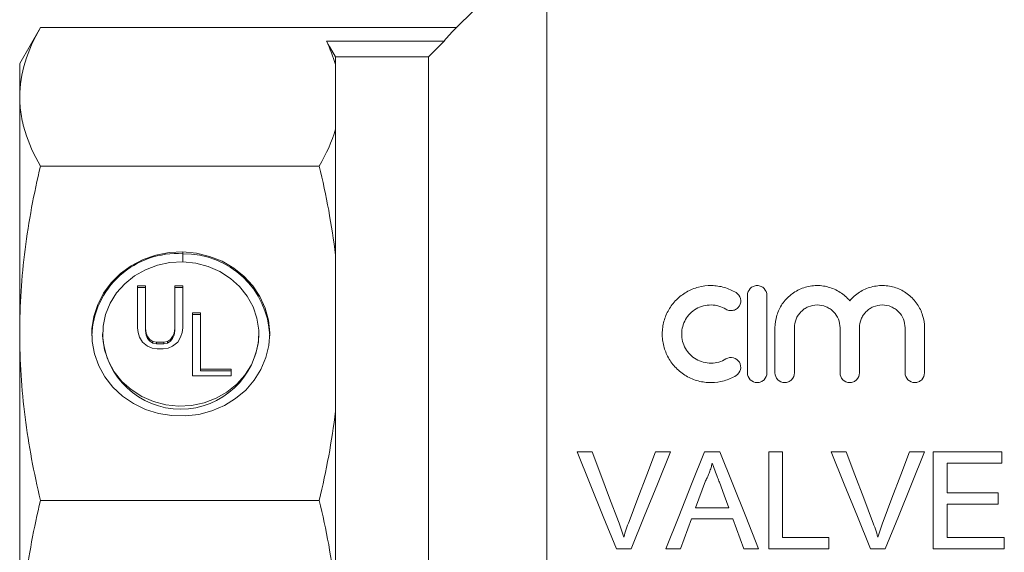
# Model space of a CAD drawing. Units: millimetres. Extents: x 151 to 256, y 75 to 273.
# Drawn here: x 155 to 216, y 199 to 232 of the extents above; entities that cross this region are included whole.
import ezdxf

# ---------------------------------------------------------------- set-up
doc = ezdxf.new("R2010")
doc.units = ezdxf.units.MM

msp = doc.modelspace()

# ---------------------------------------------------------------- linework, layer by layer
at = {"color": 7, "linetype": 'Continuous', "lineweight": 15}
for p, q in [((187.959, 237.109), (187.959, 167.545)), ((183.409, 232.595), (182.384, 231.57)), ((156.694, 231.57), (155.409, 229.345)), ((182.384, 231.57), (156.694, 231.57)), ((174.351, 230.742), (181.626, 230.742)), ((181.626, 230.742), (180.659, 229.773)), ((155.409, 227.29), (155.409, 229.345)), ((180.659, 229.773), (174.909, 229.773)), ((174.909, 229.773), (174.909, 229.288)), ((174.909, 229.288), (174.909, 225.293)), ((180.659, 229.773), (180.659, 174.918)), ((155.409, 212.678), (155.409, 227.29)), ((174.909, 225.293), (174.909, 217.501)), ((173.914, 223.01), (156.694, 223.01)), ((165.483, 217.086), (165.483, 217.705)), ((165.49, 217.705), (165.49, 217.085)), ((174.909, 217.501), (174.909, 207.855)), ((163.177, 215.613), (162.679, 215.613)), ((162.679, 215.613), (162.679, 213.009)), ((163.177, 215.499), (162.679, 215.499)), ((163.177, 212.967), (163.177, 215.613)), ((165.483, 215.613), (164.986, 215.613)), ((164.986, 215.613), (164.986, 212.967)), ((165.483, 215.499), (164.986, 215.499)), ((165.483, 213.009), (165.483, 215.613)), ((200.354, 215.023), (200.354, 210.223)), ((201.554, 210.223), (201.554, 215.023)), ((166.574, 213.94), (166.077, 213.94)), ((166.077, 213.94), (166.077, 210.04)), ((166.574, 213.826), (166.077, 213.826)), ((166.574, 210.458), (166.574, 213.94)), ((162.679, 213.009), (162.724, 212.716)), ((163.222, 212.675), (163.177, 212.967)), ((163.177, 212.852), (163.177, 212.967)), ((163.222, 212.56), (163.177, 212.852)), ((164.986, 212.967), (164.941, 212.675)), ((164.986, 212.852), (164.941, 212.56)), ((164.986, 212.852), (164.986, 212.967)), ((165.438, 212.716), (165.483, 213.009)), ((202.054, 213.015), (202.054, 210.223)), ((203.254, 210.223), (203.254, 213.015)), ((206.072, 213.015), (206.072, 210.223)), ((207.272, 210.223), (207.272, 213.015)), ((210.089, 213.015), (210.089, 210.223)), ((211.289, 210.223), (211.289, 213.015)), ((155.409, 192.013), (155.409, 212.678)), ((160.53, 212.63), (160.53, 212.515)), ((162.724, 212.716), (162.815, 212.424)), ((162.815, 212.424), (162.996, 212.131)), ((163.312, 212.466), (163.222, 212.675)), ((163.222, 212.56), (163.222, 212.675)), ((163.312, 212.351), (163.222, 212.56)), ((163.448, 212.299), (163.312, 212.466)), ((163.312, 212.351), (163.312, 212.466)), ((163.448, 212.184), (163.312, 212.351)), ((163.629, 212.173), (163.448, 212.299)), ((163.448, 212.184), (163.448, 212.299)), ((164.714, 212.299), (164.534, 212.173)), ((164.85, 212.466), (164.714, 212.299)), ((164.85, 212.351), (164.714, 212.184)), ((164.714, 212.184), (164.714, 212.299)), ((164.941, 212.675), (164.85, 212.466)), ((164.941, 212.56), (164.85, 212.351)), ((164.85, 212.351), (164.85, 212.466)), ((164.941, 212.56), (164.941, 212.675)), ((165.167, 212.131), (165.348, 212.424)), ((165.348, 212.424), (165.438, 212.716)), ((170.179, 212.515), (170.179, 212.63)), ((162.996, 212.131), (163.312, 211.881)), ((163.312, 211.881), (163.584, 211.755)), ((163.629, 212.058), (163.448, 212.184)), ((163.584, 211.755), (163.9, 211.714)), ((163.855, 212.131), (163.629, 212.173)), ((163.629, 212.058), (163.629, 212.173)), ((163.855, 212.017), (163.629, 212.058)), ((164.307, 212.131), (163.855, 212.131)), ((163.855, 212.017), (163.855, 212.131)), ((164.307, 212.017), (163.855, 212.017)), ((163.9, 211.714), (164.262, 211.714)), ((164.262, 211.714), (164.579, 211.755)), ((164.534, 212.173), (164.307, 212.131)), ((164.307, 212.017), (164.307, 212.131)), ((164.534, 212.058), (164.307, 212.017)), ((164.714, 212.184), (164.534, 212.058)), ((164.534, 212.058), (164.534, 212.173)), ((164.579, 211.755), (164.85, 211.881)), ((164.85, 211.881), (165.167, 212.131)), ((168.474, 210.458), (166.574, 210.458)), ((166.574, 210.344), (166.574, 210.458)), ((168.474, 210.04), (168.474, 210.458)), ((166.077, 210.04), (168.474, 210.04)), ((168.474, 210.344), (166.574, 210.344)), ((174.909, 207.855), (174.909, 196.836)), ((189.838, 205.345), (190.756, 205.345)), ((194.679, 205.345), (195.596, 205.345)), ((197.701, 205.345), (198.656, 205.345)), ((201.679, 199.345), (201.679, 205.345)), ((201.679, 205.345), (202.525, 205.345)), ((202.525, 205.345), (202.525, 200.038)), ((205.531, 205.345), (206.448, 205.345)), ((210.371, 205.345), (211.288, 205.345)), ((211.832, 205.345), (216.063, 205.345)), ((211.832, 199.345), (211.832, 205.345)), ((216.063, 205.345), (216.063, 204.653)), ((216.063, 204.653), (212.679, 204.653)), ((212.679, 204.653), (212.679, 202.807)), ((197.769, 203.545), (197.155, 201.884)), ((212.679, 202.807), (215.832, 202.807)), ((215.832, 202.807), (215.832, 202.115)), ((173.914, 202.345), (156.694, 202.345)), ((197.155, 201.884), (199.203, 201.884)), ((215.832, 202.115), (212.679, 202.115)), ((212.679, 202.115), (212.679, 200.038)), ((199.457, 201.192), (196.9, 201.192)), ((202.525, 200.038), (205.371, 200.038)), ((205.371, 200.038), (205.371, 199.345)), ((212.679, 200.038), (216.217, 200.038)), ((216.217, 200.038), (216.217, 199.345)), ((193.175, 199.345), (192.258, 199.345)), ((196.217, 199.345), (195.319, 199.345)), ((201.038, 199.345), (200.14, 199.345)), ((205.371, 199.345), (201.679, 199.345)), ((208.867, 199.345), (207.95, 199.345)), ((216.217, 199.345), (211.832, 199.345))]:
    msp.add_line(p, q, dxfattribs=at)
at = {"color": 7, "linetype": 'Continuous', "lineweight": 15, "flags": 128}
for points in [[(174.909, 229.773), (174.548, 230.399), (174.351, 230.742)], [(165.483, 217.705), (164.644, 217.663), (163.82, 217.504), (163.033, 217.231), (162.3, 216.849), (161.639, 216.369), (161.065, 215.802), (160.591, 215.16), (160.229, 214.458), (159.987, 213.714), (159.871, 212.945), (159.883, 212.168), (160.024, 211.402), (160.289, 210.664), (160.673, 209.973), (161.167, 209.344), (161.759, 208.792), (162.435, 208.33), (163.179, 207.969), (163.975, 207.717), (164.803, 207.58), (165.644, 207.561), (166.478, 207.661), (167.285, 207.877), (168.048, 208.205), (168.747, 208.637), (169.367, 209.162), (169.893, 209.768), (170.312, 210.442), (170.616, 211.166), (170.796, 211.925), (170.849, 212.701), (170.772, 213.475), (170.569, 214.229), (170.244, 214.945), (169.804, 215.608), (169.26, 216.2), (168.625, 216.709), (167.913, 217.122), (167.141, 217.43), (166.327, 217.626), (165.49, 217.705)], [(165.49, 217.085), (166.282, 217.004), (167.048, 216.803), (167.768, 216.489), (168.423, 216.07), (168.994, 215.556), (169.465, 214.963), (169.825, 214.306), (170.062, 213.604), (170.172, 212.875), (170.15, 212.139), (169.997, 211.417), (169.718, 210.728), (169.319, 210.09), (168.813, 209.522), (168.212, 209.039), (167.533, 208.653), (166.795, 208.376), (166.018, 208.215), (165.223, 208.175), (164.431, 208.255), (163.664, 208.455), (162.944, 208.769), (162.289, 209.188), (161.718, 209.701), (161.246, 210.294), (160.886, 210.951), (160.648, 211.653), (160.538, 212.382), (160.559, 213.118), (160.712, 213.84), (160.99, 214.53), (161.388, 215.167), (161.894, 215.736), (162.495, 216.219), (163.173, 216.605), (163.911, 216.883), (164.688, 217.044), (165.483, 217.086)], [(192.258, 199.345), (191.452, 201.344), (190.644, 203.347), (189.838, 205.345)], [(190.756, 205.345), (191.299, 203.914), (191.843, 202.48), (192.388, 201.045)], [(193.043, 201.045), (193.588, 202.48), (194.134, 203.914), (194.679, 205.345)], [(195.596, 205.345), (194.789, 203.347), (193.981, 201.344), (193.175, 199.345)], [(195.319, 199.345), (196.113, 201.344), (196.908, 203.347), (197.701, 205.345)], [(198.656, 205.345), (199.449, 203.347), (200.244, 201.344), (201.038, 199.345)], [(207.95, 199.345), (207.144, 201.344), (206.337, 203.347), (205.531, 205.345)], [(206.448, 205.345), (206.991, 203.914), (207.536, 202.48), (208.08, 201.045)], [(208.735, 201.045), (209.281, 202.48), (209.826, 203.914), (210.371, 205.345)], [(211.288, 205.345), (210.482, 203.347), (209.674, 201.344), (208.867, 199.345)], [(199.203, 201.884), (198.911, 202.672), (198.62, 203.461)], [(196.9, 201.192), (196.672, 200.576), (196.444, 199.96), (196.217, 199.345)], [(200.14, 199.345), (199.913, 199.96), (199.685, 200.576), (199.457, 201.192)]]:
    msp.add_lwpolyline(points, dxfattribs=at)
at = {"color": 7, "linetype": 'Continuous', "lineweight": 15}
for centre, radius, start, end in [((165.132, 212.326), 5.276, 86.18627, 177.94611), ((165.566, 212.303), 5.288, 2.30499, 90.81825), ((165.355, 212.815), 4.834, 183.55855, 356.44145)]:
    msp.add_arc(centre, radius, start, end, dxfattribs=at)
for points, knots in [([(156.694, 231.57), (156.285, 230.862), (155.962, 230.151), (155.524, 228.725), (155.409, 228.009), (155.409, 227.29)], [0, 0, 0, 0, 0.5, 0.5, 1, 1, 1, 1]), ([(155.409, 227.29), (155.409, 226.933), (155.437, 226.576), (155.549, 225.859), (155.633, 225.499), (155.963, 224.425), (156.287, 223.715), (156.694, 223.01)], [0, 0, 0, 0, 0.25, 0.25, 0.5, 0.5, 1, 1, 1, 1]), ([(156.694, 223.01), (156.285, 221.3), (155.962, 219.585), (155.524, 216.141), (155.409, 214.413), (155.409, 212.678)], [0, 0, 0, 0, 0.5, 0.5, 1, 1, 1, 1]), ([(199.654, 215.185), (199.426, 215.324), (199.184, 215.431), (198.796, 215.543), (198.663, 215.572), (198.397, 215.611), (198.263, 215.622), (197.86, 215.627), (197.587, 215.593), (197.07, 215.456), (196.818, 215.352), (196.475, 215.154), (196.366, 215.081), (196.158, 214.92), (196.058, 214.833), (195.783, 214.556), (195.625, 214.35), (195.365, 213.901), (195.267, 213.665), (195.165, 213.294), (195.139, 213.166), (195.103, 212.912), (195.094, 212.784), (195.091, 212.528), (195.098, 212.399), (195.128, 212.142), (195.152, 212.012), (195.248, 211.635), (195.343, 211.393), (195.602, 210.93), (195.76, 210.718), (196.13, 210.339), (196.344, 210.171), (196.804, 209.901), (197.057, 209.795), (197.446, 209.691), (197.578, 209.665), (197.845, 209.631), (197.981, 209.622), (198.388, 209.626), (198.654, 209.664), (199.175, 209.813), (199.423, 209.921), (199.654, 210.062)], [0, 0, 0, 0, 0.0625, 0.0625, 0.09375, 0.09375, 0.125, 0.125, 0.1875, 0.1875, 0.25, 0.25, 0.28125, 0.28125, 0.3125, 0.3125, 0.375, 0.375, 0.4375, 0.4375, 0.46875, 0.46875, 0.5, 0.5, 0.53125, 0.53125, 0.5625, 0.5625, 0.625, 0.625, 0.6875, 0.6875, 0.75, 0.75, 0.8125, 0.8125, 0.84375, 0.84375, 0.875, 0.875, 0.9375, 0.9375, 1, 1, 1, 1]), ([(201.554, 215.023), (201.554, 215.177), (201.495, 215.327), (201.332, 215.496), (201.266, 215.542), (201.118, 215.606), (201.037, 215.623), (200.874, 215.624), (200.792, 215.607), (200.644, 215.543), (200.578, 215.497), (200.413, 215.327), (200.354, 215.177), (200.354, 215.023)], [0, 0, 0, 0, 0.25, 0.25, 0.375, 0.375, 0.5, 0.5, 0.625, 0.625, 0.75, 0.75, 1, 1, 1, 1]), ([(206.672, 214.679), (206.503, 214.883), (206.307, 215.058), (205.856, 215.35), (205.61, 215.461), (205.216, 215.568), (205.08, 215.593), (204.81, 215.623), (204.674, 215.627), (204.401, 215.614), (204.264, 215.596), (203.997, 215.541), (203.868, 215.503), (203.615, 215.407), (203.491, 215.349), (203.258, 215.217), (203.148, 215.143), (202.94, 214.978), (202.841, 214.887), (202.662, 214.694), (202.581, 214.592), (202.434, 214.377), (202.368, 214.262), (202.255, 214.028), (202.208, 213.908), (202.094, 213.538), (202.054, 213.277), (202.054, 213.015)], [0, 0, 0, 0, 0.125, 0.125, 0.25, 0.25, 0.3125, 0.3125, 0.375, 0.375, 0.4375, 0.4375, 0.5, 0.5, 0.5625, 0.5625, 0.625, 0.625, 0.6875, 0.6875, 0.75, 0.75, 0.8125, 0.8125, 0.875, 0.875, 1, 1, 1, 1]), ([(211.289, 213.015), (211.289, 213.277), (211.25, 213.532), (211.136, 213.904), (211.088, 214.027), (210.976, 214.261), (210.911, 214.373), (210.692, 214.696), (210.51, 214.893), (210.097, 215.221), (209.859, 215.357), (209.482, 215.501), (209.353, 215.539), (209.086, 215.595), (208.949, 215.613), (208.676, 215.627), (208.54, 215.623), (208.269, 215.594), (208.132, 215.569), (207.87, 215.498), (207.743, 215.453), (207.496, 215.343), (207.377, 215.278), (207.04, 215.061), (206.841, 214.883), (206.672, 214.679)], [0, 0, 0, 0, 0.125, 0.125, 0.1875, 0.1875, 0.25, 0.25, 0.375, 0.375, 0.5, 0.5, 0.5625, 0.5625, 0.625, 0.625, 0.6875, 0.6875, 0.75, 0.75, 0.8125, 0.8125, 0.875, 0.875, 1, 1, 1, 1]), ([(199.029, 214.16), (199.098, 214.118), (199.175, 214.09), (199.336, 214.067), (199.419, 214.072), (199.575, 214.114), (199.648, 214.15), (199.773, 214.248), (199.825, 214.308), (199.941, 214.512), (199.961, 214.672), (199.886, 214.967), (199.791, 215.101), (199.654, 215.185)], [0, 0, 0, 0, 0.125, 0.125, 0.25, 0.25, 0.375, 0.375, 0.5, 0.5, 0.75, 0.75, 1, 1, 1, 1]), ([(199.029, 211.087), (198.891, 211.002), (198.744, 210.938), (198.433, 210.849), (198.271, 210.825), (197.949, 210.822), (197.785, 210.843), (197.474, 210.925), (197.323, 210.988), (197.046, 211.15), (196.919, 211.249), (196.695, 211.477), (196.601, 211.603), (196.446, 211.878), (196.388, 212.024), (196.31, 212.325), (196.291, 212.482), (196.293, 212.789), (196.314, 212.944), (196.395, 213.243), (196.454, 213.385), (196.609, 213.655), (196.704, 213.78), (196.924, 214.002), (197.052, 214.101), (197.325, 214.26), (197.475, 214.322), (197.787, 214.405), (197.947, 214.425), (198.273, 214.422), (198.433, 214.398), (198.743, 214.309), (198.892, 214.244), (199.029, 214.16)], [0, 0, 0, 0, 0.0625, 0.0625, 0.125, 0.125, 0.1875, 0.1875, 0.25, 0.25, 0.3125, 0.3125, 0.375, 0.375, 0.4375, 0.4375, 0.5, 0.5, 0.5625, 0.5625, 0.625, 0.625, 0.6875, 0.6875, 0.75, 0.75, 0.8125, 0.8125, 0.875, 0.875, 0.9375, 0.9375, 1, 1, 1, 1]), ([(203.254, 213.015), (203.254, 213.197), (203.289, 213.374), (203.391, 213.627), (203.433, 213.707), (203.532, 213.859), (203.589, 213.931), (203.718, 214.063), (203.788, 214.122), (203.94, 214.227), (204.023, 214.273), (204.282, 214.384), (204.472, 214.423), (204.849, 214.424), (205.04, 214.385), (205.299, 214.275), (205.382, 214.229), (205.535, 214.125), (205.606, 214.065), (205.8, 213.866), (205.9, 213.712), (206.036, 213.376), (206.072, 213.197), (206.072, 213.015)], [0, 0, 0, 0, 0.125, 0.125, 0.1875, 0.1875, 0.25, 0.25, 0.3125, 0.3125, 0.375, 0.375, 0.5, 0.5, 0.625, 0.625, 0.6875, 0.6875, 0.75, 0.75, 0.875, 0.875, 1, 1, 1, 1]), ([(207.272, 213.015), (207.272, 213.197), (207.306, 213.374), (207.408, 213.627), (207.45, 213.707), (207.549, 213.859), (207.607, 213.931), (207.735, 214.063), (207.805, 214.122), (207.958, 214.227), (208.041, 214.273), (208.299, 214.384), (208.489, 214.423), (208.867, 214.424), (209.057, 214.385), (209.316, 214.275), (209.4, 214.229), (209.553, 214.125), (209.623, 214.065), (209.818, 213.866), (209.918, 213.712), (210.054, 213.376), (210.089, 213.197), (210.089, 213.015)], [0, 0, 0, 0, 0.125, 0.125, 0.1875, 0.1875, 0.25, 0.25, 0.3125, 0.3125, 0.375, 0.375, 0.5, 0.5, 0.625, 0.625, 0.6875, 0.6875, 0.75, 0.75, 0.875, 0.875, 1, 1, 1, 1]), ([(155.409, 212.678), (155.409, 211.816), (155.437, 210.953), (155.549, 209.223), (155.633, 208.354), (155.963, 205.76), (156.287, 204.047), (156.694, 202.345)], [0, 0, 0, 0, 0.25, 0.25, 0.5, 0.5, 1, 1, 1, 1]), ([(199.654, 210.062), (199.791, 210.145), (199.888, 210.282), (199.961, 210.583), (199.937, 210.747), (199.779, 211.014), (199.644, 211.117), (199.335, 211.195), (199.166, 211.17), (199.029, 211.087)], [0, 0, 0, 0, 0.25, 0.25, 0.5, 0.5, 0.75, 0.75, 1, 1, 1, 1]), ([(200.354, 210.223), (200.354, 210.067), (200.417, 209.914), (200.637, 209.69), (200.795, 209.624), (201.033, 209.623), (201.112, 209.639), (201.259, 209.7), (201.325, 209.745), (201.492, 209.914), (201.554, 210.067), (201.554, 210.223)], [0, 0, 0, 0, 0.25, 0.25, 0.5, 0.5, 0.625, 0.625, 0.75, 0.75, 1, 1, 1, 1]), ([(202.054, 210.223), (202.054, 210.067), (202.117, 209.914), (202.337, 209.69), (202.495, 209.624), (202.733, 209.623), (202.812, 209.639), (202.959, 209.7), (203.025, 209.745), (203.192, 209.914), (203.254, 210.067), (203.254, 210.223)], [0, 0, 0, 0, 0.25, 0.25, 0.5, 0.5, 0.625, 0.625, 0.75, 0.75, 1, 1, 1, 1]), ([(206.072, 210.223), (206.072, 210.067), (206.134, 209.914), (206.355, 209.69), (206.513, 209.624), (206.75, 209.623), (206.83, 209.639), (206.976, 209.7), (207.042, 209.745), (207.21, 209.914), (207.272, 210.067), (207.272, 210.223)], [0, 0, 0, 0, 0.25, 0.25, 0.5, 0.5, 0.625, 0.625, 0.75, 0.75, 1, 1, 1, 1]), ([(210.089, 210.223), (210.089, 210.067), (210.152, 209.914), (210.372, 209.69), (210.53, 209.624), (210.767, 209.623), (210.847, 209.639), (210.993, 209.7), (211.06, 209.745), (211.227, 209.914), (211.289, 210.067), (211.289, 210.223)], [0, 0, 0, 0, 0.25, 0.25, 0.5, 0.5, 0.625, 0.625, 0.75, 0.75, 1, 1, 1, 1]), ([(198.179, 204.653), (198.155, 204.557), (198.132, 204.461), (198.077, 204.272), (198.044, 204.179), (197.975, 203.993), (197.939, 203.902), (197.857, 203.722), (197.813, 203.633), (197.769, 203.545)], [0, 0, 0, 0, 0.25, 0.25, 0.5, 0.5, 0.75, 0.75, 1, 1, 1, 1]), ([(198.62, 203.461), (198.583, 203.56), (198.546, 203.66), (198.509, 203.759), (198.454, 203.908), (198.398, 204.057), (198.344, 204.206), (198.289, 204.355), (198.232, 204.504), (198.179, 204.653)], [0, 0, 0, 0, 0.000318122, 0.000318122, 0.000318122, 0.000795376, 0.000795376, 0.000795376, 0.001272698, 0.001272698, 0.001272698, 0.001272698]), ([(156.694, 202.345), (156.285, 200.635), (155.962, 198.92), (155.524, 195.477), (155.409, 193.748), (155.409, 192.013)], [0, 0, 0, 0, 0.5, 0.5, 1, 1, 1, 1]), ([(192.388, 201.045), (192.448, 200.885), (192.507, 200.725), (192.618, 200.403), (192.668, 200.24), (192.717, 200.076)], [0, 0, 0, 0, 0.5, 0.5, 1, 1, 1, 1]), ([(192.717, 200.076), (192.766, 200.239), (192.815, 200.402), (192.924, 200.725), (192.983, 200.885), (193.043, 201.045)], [0, 0, 0, 0, 0.5, 0.5, 1, 1, 1, 1]), ([(208.08, 201.045), (208.14, 200.885), (208.2, 200.725), (208.31, 200.403), (208.361, 200.24), (208.409, 200.076)], [0, 0, 0, 0, 0.5, 0.5, 1, 1, 1, 1]), ([(208.409, 200.076), (208.458, 200.239), (208.508, 200.402), (208.616, 200.725), (208.676, 200.885), (208.735, 201.045)], [0, 0, 0, 0, 0.5, 0.5, 1, 1, 1, 1])]:
    msp.add_open_spline(points, degree=3, knots=knots, dxfattribs=at)
for points in [[(181.626, 230.742), (181.857, 231.021), (182.111, 231.297), (182.384, 231.57)], [(174.351, 230.742), (174.581, 230.26), (174.77, 229.776), (174.909, 229.288)], [(174.909, 225.293), (174.689, 224.523), (174.348, 223.763), (173.914, 223.01)], [(173.914, 223.01), (174.347, 221.198), (174.688, 219.364), (174.909, 217.501)], [(174.909, 207.855), (174.69, 206.005), (174.35, 204.17), (173.914, 202.345)], [(173.914, 202.345), (174.347, 200.533), (174.688, 198.699), (174.909, 196.836)]]:
    msp.add_open_spline(points, degree=3, dxfattribs=at)

doc.saveas('drawing.dxf')
